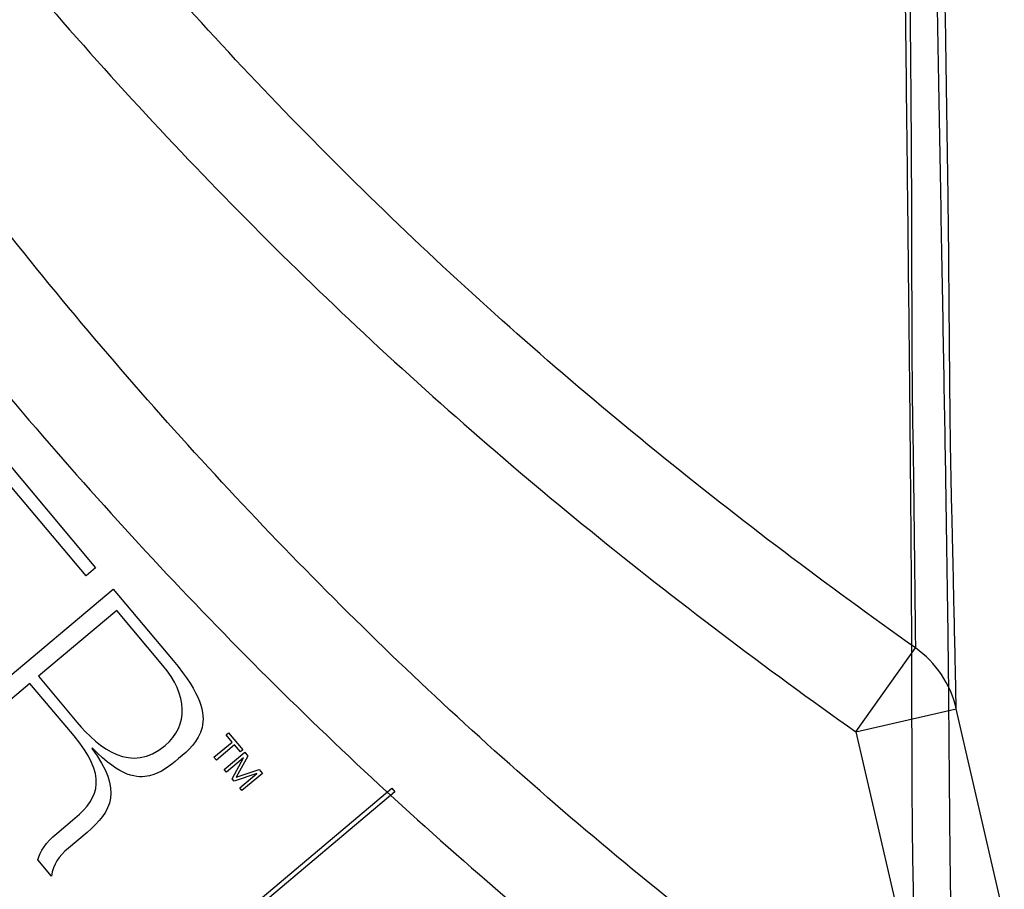
# Model space of a CAD drawing. Units: inches. Extents: x -1142 to 8695, y -7546 to 1179.
# Drawn here: x 7055 to 7058, y -7409 to -7406 of the extents above; entities that cross this region are included whole.
import ezdxf

# ---------------------------------------------------------------- set-up
doc = ezdxf.new("R2010")
doc.units = ezdxf.units.IN
doc.header["$MEASUREMENT"] = 0

msp = doc.modelspace()

# ---------------------------------------------------------------- linework, layer by layer
at = {"color": 7, "linetype": 'Continuous', "lineweight": 25}
for p, q in [((7054.7854, -7407.3312), (7055.1382, -7407.7517)), ((7055.1038, -7407.7806), (7054.7944, -7407.4119)), ((7055.1382, -7407.7517), (7055.1038, -7407.7806)), ((7054.5554, -7408.3721), (7055.2029, -7407.8287)), ((7055.2029, -7407.8287), (7055.4208, -7408.0884)), ((7055.2158, -7407.9068), (7054.9302, -7408.1465)), ((7055.3837, -7408.1068), (7055.2158, -7407.9068)), ((7057.9086, -7408.3491), (7058.1252, -7408.0432)), ((7054.9302, -7408.1465), (7055.0699, -7408.313)), ((7054.8994, -7408.1724), (7054.5992, -7408.4242)), ((7055.0599, -7408.3637), (7054.8994, -7408.1724)), ((7057.9086, -7408.3491), (7058.274, -7408.2648)), ((7055.6144, -7408.3601), (7055.6228, -7408.353)), ((7055.6361, -7408.3859), (7055.6144, -7408.3601)), ((7055.6228, -7408.353), (7055.6747, -7408.4149)), ((7057.9086, -7408.3491), (7058.5369, -7411.0707)), ((7055.5697, -7408.4416), (7055.6361, -7408.3859)), ((7055.6447, -7408.3962), (7055.5784, -7408.4519)), ((7055.6663, -7408.4219), (7055.6447, -7408.3962)), ((7055.1261, -7408.4076), (7055.1243, -7408.4091)), ((7055.607, -7408.486), (7055.6817, -7408.4233)), ((7055.6747, -7408.4149), (7055.6663, -7408.4219)), ((7055.6817, -7408.4233), (7055.6936, -7408.4374)), ((7055.5784, -7408.4519), (7055.5697, -7408.4416)), ((7055.6774, -7408.4436), (7055.6152, -7408.4957)), ((7055.6356, -7408.5201), (7055.6776, -7408.4438)), ((7055.6936, -7408.4374), (7055.6512, -7408.5144)), ((7055.6776, -7408.4438), (7055.6774, -7408.4436)), ((7055.6152, -7408.4957), (7055.607, -7408.486)), ((7055.7254, -7408.5009), (7055.643, -7408.5289)), ((7055.6512, -7408.5144), (7055.7346, -7408.4862)), ((7055.6634, -7408.5532), (7055.7256, -7408.5011)), ((7055.7464, -7408.5003), (7055.6716, -7408.563)), ((7055.7256, -7408.5011), (7055.7254, -7408.5009)), ((7055.7346, -7408.4862), (7055.7464, -7408.5003)), ((7055.643, -7408.5289), (7055.6356, -7408.5201)), ((7055.0118, -7409.5701), (7056.2177, -7408.5536)), ((7056.2289, -7408.5669), (7055.023, -7409.5834)), ((7055.6716, -7408.563), (7055.6634, -7408.5532)), ((7056.2177, -7408.5536), (7056.2289, -7408.5669)), ((7054.9968, -7408.7194), (7055.063, -7408.6639)), ((7055.1076, -7408.7153), (7055.0396, -7408.7723)), ((7054.9776, -7408.8752), (7054.9276, -7408.8156))]:
    msp.add_line(p, q, dxfattribs=at)
at = {"color": 7, "linetype": 'Continuous', "lineweight": 25, "flags": 128}
msp.add_lwpolyline([(7058.9022, -7410.9863), (7058.8179, -7410.621), (7058.7335, -7410.2556), (7058.5038, -7409.2602), (7058.274, -7408.2648)], dxfattribs=at)
at = {"color": 7, "linetype": 'Continuous', "lineweight": 25}
msp.add_arc((7057.9088, -7408.3492), 0.3748, 13.0146, 54.7325, dxfattribs=at)
for points, knots in [([(7058.1252, -7408.0432), (7057.8011, -7407.8137), (7057.4857, -7407.5754), (7057.0276, -7407.203), (7056.8774, -7407.0763), (7056.5824, -7406.8177), (7056.4375, -7406.6856), (7056.0111, -7406.2813), (7055.7376, -7406.001), (7055.2114, -7405.4195), (7054.9586, -7405.1184), (7054.595, -7404.651), (7054.4764, -7404.4926), (7054.3025, -7404.2511), (7054.2451, -7404.1698), (7054.132, -7404.0064), (7054.0762, -7403.9242), (7053.9111, -7403.676), (7053.8039, -7403.5085), (7053.5957, -7403.1705), (7053.4947, -7403), (7053.2005, -7402.4838), (7053.0161, -7402.1336), (7052.7584, -7401.5987), (7052.6756, -7401.4188), (7052.5566, -7401.1463), (7052.5178, -7401.055), (7052.442, -7400.8716), (7052.4049, -7400.7794), (7052.3689, -7400.6867)], [0, 0, 0, 0, 0.125, 0.125, 0.1875, 0.1875, 0.25, 0.25, 0.375, 0.375, 0.5, 0.5, 0.5625, 0.5625, 0.59375, 0.59375, 0.625, 0.625, 0.6875, 0.6875, 0.75, 0.75, 0.875, 0.875, 0.9375, 0.9375, 0.96875, 0.96875, 1, 1, 1, 1]), ([(7052.0205, -7400.8216), (7052.0573, -7400.9166), (7052.0951, -7401.0111), (7052.1725, -7401.1989), (7052.2121, -7401.2924), (7052.3337, -7401.5713), (7052.4183, -7401.7553), (7052.6816, -7402.3023), (7052.8698, -7402.66), (7053.27, -7403.3627), (7053.4821, -7403.7076), (7053.763, -7404.1302), (7053.82, -7404.2143), (7053.9357, -7404.3815), (7053.9944, -7404.4647), (7054.1725, -7404.7121), (7054.2939, -7404.8744), (7054.6662, -7405.3531), (7054.925, -7405.6616), (7055.4638, -7406.2573), (7055.7439, -7406.5444), (7056.1804, -7406.9585), (7056.3288, -7407.0938), (7056.6309, -7407.3588), (7056.7846, -7407.4885), (7057.2537, -7407.87), (7057.5767, -7408.1141), (7057.9086, -7408.3491)], [0, 0, 0, 0, 0.03125, 0.03125, 0.0625, 0.0625, 0.125, 0.125, 0.25, 0.25, 0.375, 0.375, 0.40625, 0.40625, 0.4375, 0.4375, 0.5, 0.5, 0.625, 0.625, 0.75, 0.75, 0.8125, 0.8125, 0.875, 0.875, 1, 1, 1, 1]), ([(7058.0513, -7401.3348), (7058.0549, -7401.5578), (7058.0582, -7401.7761), (7058.0629, -7402.0964), (7058.0644, -7402.2021), (7058.0673, -7402.4108), (7058.0687, -7402.5139), (7058.0755, -7403.0235), (7058.0802, -7403.4114), (7058.0888, -7404.1492), (7058.0927, -7404.499), (7058.1, -7405.1612), (7058.1035, -7405.4735), (7058.1075, -7405.9134), (7058.1087, -7406.0553), (7058.1104, -7406.3293), (7058.111, -7406.4614), (7058.1114, -7406.6524), (7058.1115, -7406.7148), (7058.1118, -7406.8374), (7058.112, -7406.8975), (7058.1129, -7407.0743), (7058.1141, -7407.1876), (7058.1168, -7407.3241), (7058.1172, -7407.3508), (7058.1179, -7407.4024), (7058.1182, -7407.4275), (7058.1191, -7407.5006), (7058.1197, -7407.5463), (7058.1211, -7407.6746), (7058.122, -7407.7486), (7058.1242, -7407.9352), (7058.1249, -7408.013), (7058.1252, -7408.0432)], [0, 0, 0, 0, 0.0625, 0.0625, 0.09375, 0.09375, 0.125, 0.125, 0.25, 0.25, 0.375, 0.375, 0.5, 0.5, 0.5625, 0.5625, 0.625, 0.625, 0.65625, 0.65625, 0.6875, 0.6875, 0.75, 0.75, 0.765625, 0.765625, 0.78125, 0.78125, 0.8125, 0.8125, 0.875, 0.875, 1, 1, 1, 1]), ([(7058.274, -7408.2648), (7058.2733, -7408.2342), (7058.2718, -7408.1557), (7058.2676, -7407.9672), (7058.266, -7407.8926), (7058.2632, -7407.763), (7058.2622, -7407.7169), (7058.2605, -7407.6432), (7058.2599, -7407.6179), (7058.2587, -7407.5657), (7058.258, -7407.5388), (7058.2545, -7407.4013), (7058.2528, -7407.2872), (7058.2509, -7407.109), (7058.2504, -7407.0485), (7058.2494, -7406.925), (7058.2489, -7406.862), (7058.2474, -7406.6695), (7058.2461, -7406.5363), (7058.2426, -7406.2599), (7058.2405, -7406.1168), (7058.2336, -7405.6729), (7058.2279, -7405.3576), (7058.2159, -7404.689), (7058.2095, -7404.3356), (7058.1955, -7403.5903), (7058.1879, -7403.1982), (7058.1775, -7402.6833), (7058.1753, -7402.5791), (7058.1709, -7402.3681), (7058.1687, -7402.2614), (7058.1617, -7401.9376), (7058.1569, -7401.7169), (7058.1518, -7401.4915)], [0, 0, 0, 0, 0.125, 0.125, 0.1875, 0.1875, 0.21875, 0.21875, 0.234375, 0.234375, 0.25, 0.25, 0.3125, 0.3125, 0.34375, 0.34375, 0.375, 0.375, 0.4375, 0.4375, 0.5, 0.5, 0.625, 0.625, 0.75, 0.75, 0.875, 0.875, 0.90625, 0.90625, 0.9375, 0.9375, 1, 1, 1, 1]), ([(7058.1252, -7409.6361), (7057.8011, -7409.4066), (7057.4857, -7409.1683), (7057.0276, -7408.7959), (7056.8774, -7408.6692), (7056.5824, -7408.4106), (7056.4375, -7408.2786), (7056.0111, -7407.8742), (7055.7376, -7407.5939), (7055.2114, -7407.0124), (7054.9586, -7406.7113), (7054.595, -7406.2439), (7054.4764, -7406.0855), (7054.3025, -7405.844), (7054.2451, -7405.7627), (7054.132, -7405.5993), (7054.0762, -7405.5171), (7053.9111, -7405.2689), (7053.8039, -7405.1014), (7053.5957, -7404.7634), (7053.4947, -7404.5929), (7053.2005, -7404.0767), (7053.0161, -7403.7265), (7052.7584, -7403.1916), (7052.6756, -7403.0117), (7052.5566, -7402.7392), (7052.5178, -7402.6479), (7052.442, -7402.4645), (7052.4049, -7402.3723), (7052.3689, -7402.2796)], [0, 0, 0, 0, 0.125, 0.125, 0.1875, 0.1875, 0.25, 0.25, 0.375, 0.375, 0.5, 0.5, 0.5625, 0.5625, 0.59375, 0.59375, 0.625, 0.625, 0.6875, 0.6875, 0.75, 0.75, 0.875, 0.875, 0.9375, 0.9375, 0.96875, 0.96875, 1, 1, 1, 1]), ([(7052.0205, -7402.4145), (7052.0573, -7402.5095), (7052.0951, -7402.604), (7052.1725, -7402.7919), (7052.2121, -7402.8853), (7052.3337, -7403.1642), (7052.4183, -7403.3483), (7052.6816, -7403.8952), (7052.8698, -7404.2529), (7053.27, -7404.9556), (7053.4821, -7405.3005), (7053.763, -7405.7231), (7053.82, -7405.8072), (7053.9357, -7405.9744), (7053.9944, -7406.0576), (7054.1725, -7406.3051), (7054.2939, -7406.4673), (7054.6662, -7406.9461), (7054.925, -7407.2545), (7055.4638, -7407.8502), (7055.7439, -7408.1373), (7056.1804, -7408.5514), (7056.3288, -7408.6867), (7056.6309, -7408.9517), (7056.7846, -7409.0814), (7057.2537, -7409.4629), (7057.5767, -7409.707), (7057.9086, -7409.942)], [0, 0, 0, 0, 0.03125, 0.03125, 0.0625, 0.0625, 0.125, 0.125, 0.25, 0.25, 0.375, 0.375, 0.40625, 0.40625, 0.4375, 0.4375, 0.5, 0.5, 0.625, 0.625, 0.75, 0.75, 0.8125, 0.8125, 0.875, 0.875, 1, 1, 1, 1]), ([(7058.0513, -7402.9277), (7058.0549, -7403.1507), (7058.0582, -7403.369), (7058.0629, -7403.6893), (7058.0644, -7403.795), (7058.0673, -7404.0037), (7058.0687, -7404.1068), (7058.0755, -7404.6164), (7058.0802, -7405.0043), (7058.0888, -7405.7421), (7058.0927, -7406.0919), (7058.1, -7406.7541), (7058.1035, -7407.0665), (7058.1075, -7407.5063), (7058.1087, -7407.6482), (7058.1104, -7407.9222), (7058.111, -7408.0543), (7058.1114, -7408.2453), (7058.1115, -7408.3078), (7058.1118, -7408.4303), (7058.112, -7408.4904), (7058.1129, -7408.6672), (7058.1141, -7408.7805), (7058.1168, -7408.917), (7058.1172, -7408.9437), (7058.1179, -7408.9954), (7058.1182, -7409.0204), (7058.1191, -7409.0935), (7058.1197, -7409.1392), (7058.1211, -7409.2675), (7058.122, -7409.3415), (7058.1242, -7409.5282), (7058.1249, -7409.6059), (7058.1252, -7409.6361)], [0, 0, 0, 0, 0.0625, 0.0625, 0.09375, 0.09375, 0.125, 0.125, 0.25, 0.25, 0.375, 0.375, 0.5, 0.5, 0.5625, 0.5625, 0.625, 0.625, 0.65625, 0.65625, 0.6875, 0.6875, 0.75, 0.75, 0.765625, 0.765625, 0.78125, 0.78125, 0.8125, 0.8125, 0.875, 0.875, 1, 1, 1, 1]), ([(7058.274, -7409.8577), (7058.2733, -7409.8271), (7058.2718, -7409.7486), (7058.2676, -7409.5601), (7058.266, -7409.4855), (7058.2632, -7409.356), (7058.2622, -7409.3098), (7058.2605, -7409.2361), (7058.2599, -7409.2108), (7058.2587, -7409.1587), (7058.258, -7409.1317), (7058.2545, -7408.9942), (7058.2528, -7408.8801), (7058.2509, -7408.7019), (7058.2504, -7408.6414), (7058.2494, -7408.5179), (7058.2489, -7408.4549), (7058.2474, -7408.2624), (7058.2461, -7408.1292), (7058.2426, -7407.8528), (7058.2405, -7407.7097), (7058.2336, -7407.2658), (7058.2279, -7406.9505), (7058.2159, -7406.2819), (7058.2095, -7405.9285), (7058.1955, -7405.1832), (7058.1879, -7404.7912), (7058.1775, -7404.2762), (7058.1753, -7404.172), (7058.1709, -7403.961), (7058.1687, -7403.8543), (7058.1617, -7403.5305), (7058.1569, -7403.3098), (7058.1518, -7403.0844)], [0, 0, 0, 0, 0.125, 0.125, 0.1875, 0.1875, 0.21875, 0.21875, 0.234375, 0.234375, 0.25, 0.25, 0.3125, 0.3125, 0.34375, 0.34375, 0.375, 0.375, 0.4375, 0.4375, 0.5, 0.5, 0.625, 0.625, 0.75, 0.75, 0.875, 0.875, 0.90625, 0.90625, 0.9375, 0.9375, 1, 1, 1, 1])]:
    msp.add_open_spline(points, degree=3, knots=knots, dxfattribs=at)
for points in [[(7055.4208, -7408.0884), (7055.524, -7408.2114), (7055.5536, -7408.3517), (7055.4357, -7408.4506), (7055.3505, -7408.5221), (7055.2321, -7408.5156), (7055.1261, -7408.4076)], [(7055.3919, -7408.3984), (7055.479, -7408.3253), (7055.4744, -7408.2149), (7055.3837, -7408.1068)], [(7055.0699, -7408.313), (7055.1522, -7408.4111), (7055.2686, -7408.5019), (7055.3919, -7408.3984)], [(7055.063, -7408.6639), (7055.1555, -7408.5862), (7055.1798, -7408.5066), (7055.0599, -7408.3637)], [(7055.1243, -7408.4091), (7055.2399, -7408.5598), (7055.1965, -7408.6407), (7055.1076, -7408.7153)], [(7054.9276, -7408.8156), (7054.9351, -7408.7859), (7054.9587, -7408.7514), (7054.9968, -7408.7194)], [(7055.0396, -7408.7723), (7055.0024, -7408.8035), (7054.9851, -7408.8308), (7054.9776, -7408.8752)]]:
    msp.add_open_spline(points, degree=3, dxfattribs=at)

doc.saveas('drawing.dxf')
